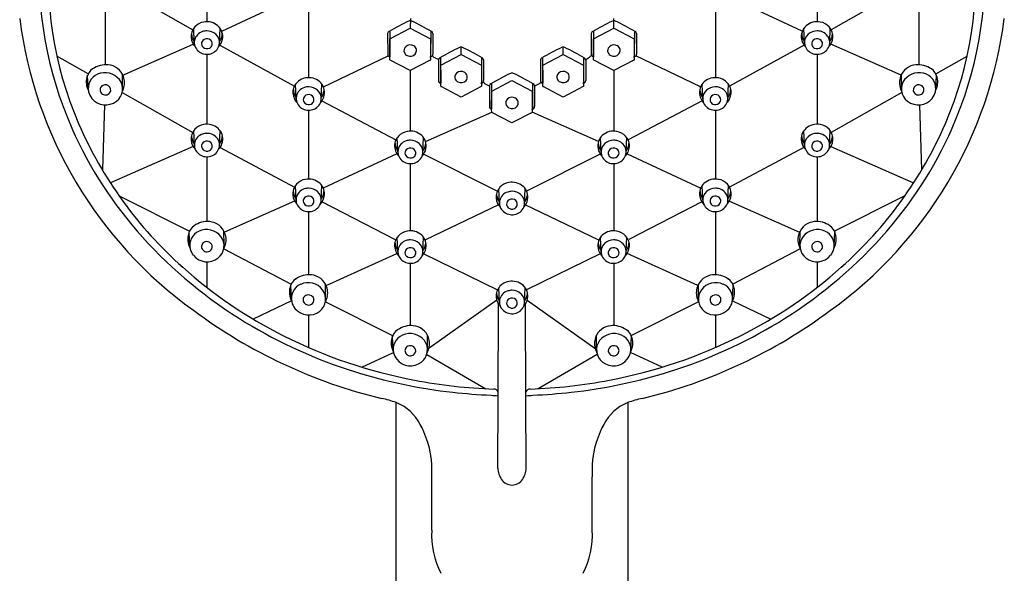
# Model space of a CAD drawing. Extents: x 2648.5 to 2666.5, y 120.5 to 170.3.
# Drawn here: x 2662.2 to 2666.5, y 165.4 to 167.8 of the extents above; entities that cross this region are included whole.
import ezdxf

# ---------------------------------------------------------------- set-up
doc = ezdxf.new("R2010")
doc.units = 0
doc.header["$LTSCALE"] = 0.64311
doc.layers.get('0').update_dxf_attribs({"color": 255, "linetype": 'CONTINUOUS'})

msp = doc.modelspace()

# ---------------------------------------------------------------- linework, layer by layer
for p, q in [((2662.9879, 168.1038), (2662.988, 167.7897)), ((2665.6556, 168.1038), (2665.6555, 167.7897)), ((2662.6137, 167.9327), (2662.926, 167.7536)), ((2666.0298, 167.9327), (2665.7175, 167.7536)), ((2662.5434, 167.8793), (2662.5437, 167.6017)), ((2663.0527, 167.7482), (2663.374, 167.8985)), ((2665.5908, 167.7482), (2665.2695, 167.8985)), ((2666.1001, 167.8793), (2666.0998, 167.6017)), ((2663.4326, 167.8558), (2663.4326, 167.545)), ((2665.2109, 167.8558), (2665.2109, 167.545)), ((2663.8774, 167.8035), (2663.8773, 167.762)), ((2664.7672, 167.7612), (2664.7672, 167.8041)), ((2662.933, 167.6983), (2662.9306, 167.7611)), ((2663.043, 167.6977), (2663.0455, 167.7613)), ((2663.7782, 167.7383), (2663.7783, 167.6473)), ((2663.7873, 167.749), (2663.7879, 167.6391)), ((2663.7883, 167.7152), (2663.8769, 167.7612)), ((2663.8769, 167.7612), (2663.9656, 167.7152)), ((2663.9666, 167.749), (2663.9659, 167.6391)), ((2663.9757, 167.7383), (2663.9757, 167.648)), ((2664.6685, 167.7383), (2664.6685, 167.6473)), ((2664.6776, 167.749), (2664.6782, 167.6391)), ((2664.6785, 167.7152), (2664.7672, 167.7612)), ((2664.7672, 167.7612), (2664.8559, 167.7152)), ((2664.8568, 167.749), (2664.8562, 167.6391)), ((2664.866, 167.7383), (2664.8659, 167.648)), ((2665.6005, 167.6977), (2665.598, 167.7613)), ((2665.7105, 167.6983), (2665.7129, 167.7611)), ((2662.621, 167.5556), (2662.9281, 167.6915)), ((2663.788, 167.6354), (2663.7883, 167.7152)), ((2663.9656, 167.7152), (2663.9656, 167.6231)), ((2664.6783, 167.6354), (2664.6785, 167.7152)), ((2664.8559, 167.7152), (2664.8559, 167.6231)), ((2666.0225, 167.5556), (2665.7154, 167.6915)), ((2662.9881, 167.6472), (2662.9881, 167.3416)), ((2663.0448, 167.6868), (2663.3703, 167.508)), ((2664.0103, 167.5996), (2664.099, 167.6456)), ((2664.099, 167.6456), (2664.099, 167.6781)), ((2664.099, 167.6456), (2664.1877, 167.5996)), ((2664.4564, 167.5996), (2664.5451, 167.6456)), ((2664.5451, 167.6456), (2664.5451, 167.6781)), ((2664.5451, 167.6456), (2664.6338, 167.5996)), ((2665.5987, 167.6868), (2665.2732, 167.508)), ((2665.6554, 167.6472), (2665.6554, 167.3416)), ((2662.4692, 167.5615), (2662.3322, 167.6391)), ((2663.4972, 167.5048), (2663.7803, 167.6406)), ((2663.7843, 167.6373), (2663.788, 167.6354)), ((2663.7883, 167.6232), (2663.788, 167.6354)), ((2663.8769, 167.576), (2663.7893, 167.6215)), ((2663.9647, 167.6216), (2663.8769, 167.576)), ((2663.9696, 167.6373), (2663.9658, 167.6352)), ((2663.9827, 167.6327), (2663.9944, 167.6278)), ((2664.0003, 167.6227), (2664.0003, 167.5317)), ((2664.0094, 167.6334), (2664.01, 167.5235)), ((2664.1886, 167.6334), (2664.188, 167.5235)), ((2664.1978, 167.6227), (2664.1977, 167.5324)), ((2664.4464, 167.6227), (2664.4464, 167.5317)), ((2664.4555, 167.6334), (2664.4561, 167.5235)), ((2664.6347, 167.6334), (2664.6341, 167.5235)), ((2664.6439, 167.6227), (2664.6438, 167.5324)), ((2664.6495, 167.6269), (2664.6599, 167.6342)), ((2664.6746, 167.6373), (2664.6783, 167.6354)), ((2664.6785, 167.6232), (2664.6783, 167.6354)), ((2664.7672, 167.576), (2664.6796, 167.6215)), ((2664.855, 167.6216), (2664.7672, 167.576)), ((2664.8599, 167.6373), (2664.8561, 167.6352)), ((2665.1463, 167.5048), (2664.8632, 167.6406)), ((2666.1743, 167.5615), (2666.3113, 167.6391)), ((2662.6191, 167.4978), (2662.6188, 167.56)), ((2663.8769, 167.576), (2663.8769, 167.3115)), ((2664.0101, 167.5198), (2664.0103, 167.5996)), ((2664.1877, 167.5996), (2664.1877, 167.5075)), ((2664.4562, 167.5198), (2664.4564, 167.5996)), ((2664.6338, 167.5996), (2664.6338, 167.5075)), ((2664.7666, 167.576), (2664.7666, 167.3115)), ((2666.0244, 167.4978), (2666.0247, 167.56)), ((2662.4694, 167.4945), (2662.4662, 167.5553)), ((2663.3781, 167.4537), (2663.3757, 167.5165)), ((2663.4881, 167.453), (2663.4905, 167.5166)), ((2664.0064, 167.5217), (2664.0101, 167.5198)), ((2664.0103, 167.5076), (2664.0101, 167.5198)), ((2664.1917, 167.5217), (2664.1879, 167.5196)), ((2664.2046, 167.5177), (2664.2158, 167.5116)), ((2664.2321, 167.5202), (2664.2328, 167.4103)), ((2664.2331, 167.4864), (2664.3217, 167.5324)), ((2664.3217, 167.5324), (2664.4104, 167.4864)), ((2664.4114, 167.5202), (2664.4107, 167.4103)), ((2664.4276, 167.5121), (2664.4391, 167.5176)), ((2664.4525, 167.5217), (2664.4562, 167.5198)), ((2664.4564, 167.5076), (2664.4562, 167.5198)), ((2664.6378, 167.5217), (2664.634, 167.5196)), ((2665.1554, 167.453), (2665.153, 167.5166)), ((2665.2654, 167.4537), (2665.2678, 167.5165)), ((2666.1741, 167.4945), (2666.1773, 167.5553)), ((2662.6172, 167.4799), (2662.9263, 167.3059)), ((2664.099, 167.4604), (2664.0114, 167.5059)), ((2664.1868, 167.506), (2664.099, 167.4604)), ((2664.223, 167.5095), (2664.2231, 167.4185)), ((2664.2328, 167.4066), (2664.2331, 167.4864)), ((2664.4104, 167.4864), (2664.4104, 167.3943)), ((2664.4205, 167.5095), (2664.4205, 167.4192)), ((2664.5451, 167.4604), (2664.4575, 167.5059)), ((2664.6329, 167.506), (2664.5451, 167.4604)), ((2666.0263, 167.4799), (2665.7172, 167.3059)), ((2663.4906, 167.4433), (2663.8143, 167.2731)), ((2665.1529, 167.4433), (2664.8292, 167.2731)), ((2662.5404, 167.4258), (2662.531, 167.1415)), ((2663.4326, 167.4026), (2663.4326, 167.1016)), ((2663.9435, 167.2665), (2664.2331, 167.3944)), ((2664.2291, 167.4085), (2664.2328, 167.4066)), ((2664.2331, 167.3944), (2664.2328, 167.4066)), ((2664.3217, 167.3472), (2664.2341, 167.3927)), ((2664.4095, 167.3928), (2664.3217, 167.3472)), ((2664.7, 167.2665), (2664.4104, 167.3944)), ((2664.4144, 167.4085), (2664.4106, 167.4064)), ((2665.2109, 167.4026), (2665.2109, 167.1016)), ((2666.1031, 167.4258), (2666.1125, 167.1415)), ((2662.9332, 167.2502), (2662.9308, 167.313)), ((2663.0431, 167.2495), (2663.0456, 167.3131)), ((2665.6004, 167.2495), (2665.5979, 167.3131)), ((2665.7103, 167.2502), (2665.7127, 167.313)), ((2663.8225, 167.2202), (2663.8201, 167.283)), ((2663.9325, 167.2195), (2663.935, 167.2831)), ((2664.711, 167.2195), (2664.7085, 167.2831)), ((2664.821, 167.2202), (2664.8234, 167.283)), ((2662.9276, 167.2446), (2662.5661, 167.0849)), ((2663.0459, 167.2401), (2663.3706, 167.0655)), ((2665.5976, 167.2401), (2665.2729, 167.0655)), ((2665.7159, 167.2446), (2666.0774, 167.0849)), ((2662.9881, 167.1991), (2662.9881, 166.9158)), ((2663.8182, 167.2124), (2663.4965, 167.062)), ((2663.9357, 167.2106), (2664.258, 167.0486)), ((2664.7078, 167.2106), (2664.3855, 167.0486)), ((2664.8253, 167.2124), (2665.147, 167.062)), ((2665.6554, 167.1991), (2665.6554, 166.9158)), ((2663.8772, 167.1691), (2663.8772, 166.8755)), ((2664.7663, 167.1691), (2664.7663, 166.8755)), ((2663.3777, 167.0103), (2663.3752, 167.0731)), ((2663.4876, 167.0096), (2663.4901, 167.0732)), ((2664.2667, 166.9966), (2664.2643, 167.0594)), ((2664.3767, 166.996), (2664.3792, 167.0595)), ((2665.1559, 167.0096), (2665.1534, 167.0732)), ((2665.2658, 167.0103), (2665.2683, 167.0731)), ((2662.6039, 167.0286), (2662.9118, 166.8734)), ((2663.3717, 167.0052), (2663.0649, 166.8694)), ((2663.4915, 167.0018), (2663.8111, 166.8375)), ((2665.152, 167.0018), (2664.8324, 166.8375)), ((2665.2718, 167.0052), (2665.5786, 166.8694)), ((2666.0396, 167.0286), (2665.7317, 166.8734)), ((2663.4326, 166.9592), (2663.4326, 166.683)), ((2664.2628, 166.9883), (2663.9431, 166.8351)), ((2664.3807, 166.9883), (2664.7004, 166.8351)), ((2665.2109, 166.9592), (2665.2109, 166.683)), ((2663.0629, 166.8119), (2663.0626, 166.8741)), ((2665.5806, 166.8119), (2665.5809, 166.8741)), ((2662.9132, 166.8086), (2662.91, 166.8694)), ((2663.8225, 166.7841), (2663.8201, 166.8469)), ((2663.9325, 166.7835), (2663.935, 166.847)), ((2664.711, 166.7835), (2664.7085, 166.847)), ((2664.821, 166.7841), (2664.8234, 166.8469)), ((2665.7303, 166.8086), (2665.7335, 166.8694)), ((2663.0616, 166.7967), (2663.3565, 166.6413)), ((2665.5819, 166.7967), (2665.287, 166.6413)), ((2663.5094, 166.6361), (2663.818, 166.7766)), ((2663.9358, 166.7747), (2664.2584, 166.6165)), ((2664.7077, 166.7747), (2664.3851, 166.6165)), ((2665.1341, 166.6361), (2664.8255, 166.7766)), ((2662.9881, 166.7398), (2662.9881, 166.6277)), ((2663.8772, 166.733), (2663.8772, 166.4606)), ((2664.7663, 166.733), (2664.7663, 166.4606)), ((2665.6554, 166.7398), (2665.6554, 166.6277)), ((2663.3575, 166.5758), (2663.3543, 166.6366)), ((2663.5072, 166.5791), (2663.5069, 166.6412)), ((2664.2667, 166.5637), (2664.2643, 166.6265)), ((2664.3767, 166.563), (2664.3792, 166.6266)), ((2665.1363, 166.5791), (2665.1366, 166.6412)), ((2665.286, 166.5758), (2665.2892, 166.6366)), ((2663.3583, 166.5685), (2663.1898, 166.4895)), ((2664.2553, 166.5716), (2663.959, 166.3625)), ((2664.3882, 166.5716), (2664.6845, 166.3625)), ((2665.2852, 166.5685), (2665.4537, 166.4895)), ((2663.506, 166.5643), (2663.7991, 166.4171)), ((2664.2606, 166.1416), (2664.263, 166.5549)), ((2664.3829, 166.1416), (2664.3805, 166.5549)), ((2665.1375, 166.5643), (2664.8444, 166.4171)), ((2663.4326, 166.507), (2663.4326, 166.3647)), ((2665.2109, 166.507), (2665.2109, 166.3647)), ((2663.8025, 166.3536), (2663.7993, 166.4144)), ((2663.9522, 166.3568), (2663.9519, 166.419)), ((2664.6913, 166.3568), (2664.6916, 166.419)), ((2664.841, 166.3536), (2664.8442, 166.4144)), ((2663.6657, 166.2788), (2663.804, 166.3423)), ((2663.9491, 166.3348), (2664.207, 166.1847)), ((2664.6944, 166.3348), (2664.4365, 166.1847)), ((2664.9778, 166.2788), (2664.8395, 166.3423)), ((2664.2602, 165.8368), (2664.2606, 166.1416)), ((2664.3833, 165.8368), (2664.3829, 166.1416)), ((2663.8151, 160.9378), (2663.8151, 166.1238)), ((2664.8284, 166.1238), (2664.8284, 160.9378)), ((2663.9707, 165.5655), (2663.9709, 165.7991)), ((2664.6728, 165.5655), (2664.6726, 165.7991))]:
    msp.add_line(p, q)
for centre, radius, start, end in [((2663.9163, 167.9875), 1.6219, 174.1142, 203.3506), ((2664.7272, 167.9875), 1.6219, 336.6494, 5.8858), ((2663.9151, 167.9982), 1.6602, 175.9423, 203.9621), ((2664.7284, 167.9982), 1.6602, 336.0379, 4.0577), ((2664.0176, 168.0394), 1.8629, 187.2739, 234.2411), ((2662.9848, 167.7226), 0.0666, 99.3375, 137.8976), ((2662.9883, 167.7167), 0.0729, 48.6293, 101.2833), ((2664.4418, 166.6017), 1.3208, 115.646, 119.8604), ((2663.8769, 167.7753), 0.0184, 67.8187, 111.6567), ((2663.2945, 166.5683), 1.3586, 60.1984, 64.2896), ((2665.3321, 166.6017), 1.3208, 115.646, 119.8604), ((2664.7672, 167.7753), 0.0184, 67.8187, 111.6567), ((2664.1848, 166.5683), 1.3586, 60.1984, 64.2896), ((2665.6552, 167.7167), 0.0729, 78.7167, 131.3707), ((2665.6587, 167.7226), 0.0666, 42.1024, 80.6625), ((2664.6259, 168.0394), 1.8629, 305.7589, 352.7261), ((2662.9826, 167.7248), 0.0638, 162.032, 205.8113), ((2662.9854, 167.7406), 0.0648, 180.4882, 200.1698), ((2662.9887, 167.7202), 0.071, 138.5874, 160.0194), ((2662.9848, 167.6969), 0.0521, 107.4712, 166.8831), ((2662.9881, 167.6901), 0.0596, 90.0194, 108.507), ((2662.9881, 167.6915), 0.0581, 48.3501, 90.0957), ((2662.9946, 167.6988), 0.0484, 355.2667, 48.3501), ((2662.9942, 167.7248), 0.063, 348.9407, 47.8595), ((2662.9906, 167.7406), 0.0648, 339.8302, 359.5118), ((2663.7903, 167.7366), 0.0122, 119.8604, 171.9136), ((2663.9636, 167.7366), 0.0122, 8.0436, 60.1984), ((2664.6806, 167.7366), 0.0122, 119.8604, 171.9136), ((2664.8539, 167.7366), 0.0122, 8.0436, 60.1984), ((2665.6493, 167.7248), 0.063, 132.1405, 191.0593), ((2665.6529, 167.7406), 0.0648, 180.4882, 200.1698), ((2665.6489, 167.6988), 0.0484, 131.6499, 184.7333), ((2665.6554, 167.6915), 0.0581, 89.9043, 131.6499), ((2665.6554, 167.6901), 0.0596, 71.493, 89.9806), ((2665.6587, 167.6969), 0.0521, 13.1169, 72.5288), ((2665.6548, 167.7202), 0.071, 19.9806, 41.4126), ((2665.6609, 167.7248), 0.0638, 334.1887, 17.968), ((2665.6581, 167.7406), 0.0648, 339.8302, 359.5118), ((2662.9839, 167.74), 0.0631, 200.1698, 216.0808), ((2662.9789, 167.722), 0.0592, 204.8728, 224.3066), ((2662.9818, 167.6987), 0.0488, 168.1355, 231.0332), ((2662.985, 167.6937), 0.0206, 136.9004, 198.4751), ((2662.988, 167.6909), 0.0247, 65.3609, 136.9004), ((2662.989, 167.6929), 0.0225, 349.9785, 65.3609), ((2662.9894, 167.6946), 0.0225, 296.1402, 345.5795), ((2662.9935, 167.7246), 0.0637, 315.945, 349.2682), ((2662.9957, 167.6987), 0.0473, 337.0397, 355.2667), ((2662.9922, 167.74), 0.0631, 323.9192, 339.8302), ((2663.877, 167.6582), 0.03, 58.252, 131.8731), ((2664.7673, 167.6582), 0.03, 58.252, 131.8731), ((2665.65, 167.7246), 0.0637, 190.7318, 224.055), ((2665.6513, 167.74), 0.0631, 200.1698, 216.0808), ((2665.6478, 167.6987), 0.0473, 184.7333, 202.9603), ((2665.6545, 167.6929), 0.0225, 114.6391, 190.0215), ((2665.6541, 167.6946), 0.0225, 194.4205, 243.8598), ((2665.6555, 167.6909), 0.0247, 43.0996, 114.6391), ((2665.6585, 167.6937), 0.0206, 341.5249, 43.0996), ((2665.6617, 167.6987), 0.0488, 308.9668, 11.8645), ((2665.6646, 167.722), 0.0592, 315.6934, 335.1272), ((2665.6596, 167.74), 0.0631, 323.9192, 339.8302), ((2662.9878, 167.7035), 0.0563, 229.3829, 281.3649), ((2662.9866, 167.6946), 0.0224, 199.3465, 228.4608), ((2662.9881, 167.6969), 0.0251, 229.4182, 296.4537), ((2662.9898, 167.7012), 0.0537, 279.7146, 337.0397), ((2663.7902, 167.6474), 0.0119, 179.8107, 218.1124), ((2663.8722, 167.6635), 0.0228, 131.8731, 206.4278), ((2663.88, 167.6703), 0.033, 210.9304, 239.9552), ((2663.8769, 167.6682), 0.0296, 243.2396, 318.9053), ((2663.8803, 167.6634), 0.0239, 322.1897, 58.252), ((2663.9622, 167.6477), 0.0134, 329.0799, 1.144), ((2664.6639, 166.4862), 1.3208, 115.646, 119.8604), ((2664.099, 167.6598), 0.0184, 67.8187, 111.6567), ((2663.5166, 166.4527), 1.3586, 60.1984, 64.2896), ((2665.11, 166.4862), 1.3208, 115.646, 119.8604), ((2664.5451, 167.6597), 0.0184, 67.8187, 111.6567), ((2663.9627, 166.4527), 1.3586, 60.1984, 64.2896), ((2664.6805, 167.6474), 0.0119, 179.8107, 218.1124), ((2664.7625, 167.6635), 0.0228, 131.8731, 206.4278), ((2664.7703, 167.6703), 0.033, 210.9304, 239.9552), ((2664.7671, 167.6682), 0.0296, 243.2396, 318.9053), ((2664.7705, 167.6634), 0.0239, 322.1897, 58.252), ((2664.8525, 167.6477), 0.0134, 329.0799, 1.144), ((2665.6537, 167.7012), 0.0537, 202.9603, 260.2854), ((2665.6554, 167.6969), 0.0251, 243.5463, 310.5818), ((2665.6557, 167.7035), 0.0563, 258.6351, 310.6171), ((2665.6569, 167.6946), 0.0224, 311.5392, 340.6535), ((2662.547, 167.5005), 0.1012, 84.5938, 125.2274), ((2663.7897, 167.6478), 0.0119, 221.4133, 242.8272), ((2663.8539, 167.6396), 0.0659, 180.3978, 182.4936), ((2663.7902, 167.6233), 0.00198, 181.1885, 242.5361), ((2663.9639, 167.6231), 0.00171, 297.2462, 0.0056), ((2663.9, 167.6396), 0.0659, 354.4218, 359.6022), ((2663.9643, 167.6477), 0.0117, 297.0387, 324.1161), ((2663.989, 167.6478), 0.0163, 203.2687, 247.2253), ((2663.9995, 167.64), 0.0132, 247.2253, 279.4352), ((2664.0124, 167.621), 0.0122, 119.8604, 171.9136), ((2664.1857, 167.621), 0.0122, 8.0436, 60.1984), ((2664.4585, 167.621), 0.0122, 119.8604, 171.9136), ((2664.6318, 167.621), 0.0122, 8.0436, 60.1984), ((2664.6438, 167.635), 0.00987, 266.779, 305.1069), ((2664.6421, 167.6595), 0.0309, 305.1069, 330.4369), ((2664.68, 167.6478), 0.0119, 221.4133, 242.8272), ((2664.7441, 167.6396), 0.0659, 180.3978, 182.4936), ((2664.6805, 167.6232), 0.00198, 181.1885, 242.5361), ((2664.8542, 167.6231), 0.00171, 297.2462, 0.0056), ((2664.7903, 167.6396), 0.0659, 354.4218, 359.6022), ((2664.8546, 167.6477), 0.0117, 297.0387, 324.1161), ((2666.0965, 167.5005), 0.1012, 54.7726, 95.4062), ((2662.5261, 167.5302), 0.065, 125.2274, 165.2487), ((2662.5374, 167.4976), 0.0681, 113.8523, 192.6021), ((2662.5426, 167.4858), 0.0809, 38.6948, 113.8523), ((2662.5491, 167.5226), 0.0791, 20.1417, 84.5938), ((2664.0943, 167.548), 0.0228, 131.8731, 206.4278), ((2664.0991, 167.5426), 0.03, 58.252, 131.8731), ((2664.1023, 167.5478), 0.0239, 322.1897, 58.252), ((2664.8866, 166.373), 1.3208, 115.646, 119.8604), ((2664.3217, 167.5466), 0.0184, 67.8187, 111.6567), ((2663.7393, 166.3395), 1.3586, 60.1984, 64.2896), ((2664.5404, 167.5479), 0.0228, 131.8731, 206.4278), ((2664.5452, 167.5426), 0.03, 58.252, 131.8731), ((2664.5484, 167.5478), 0.0239, 322.1897, 58.252), ((2666.0944, 167.5226), 0.0791, 95.4062, 159.8583), ((2666.1009, 167.4858), 0.0809, 66.1477, 141.3052), ((2666.1061, 167.4976), 0.0681, 347.3979, 66.1477), ((2666.1174, 167.5302), 0.065, 14.7513, 54.7726), ((2662.543, 167.5257), 0.0824, 165.2487, 207.9146), ((2662.551, 167.4959), 0.0681, 308.0509, 36.4774), ((2662.5503, 167.523), 0.0778, 339.2383, 20.1417), ((2663.4338, 167.4756), 0.071, 138.5874, 160.0194), ((2663.4299, 167.4779), 0.0666, 99.3375, 137.8976), ((2663.4333, 167.4721), 0.0729, 48.6293, 101.2833), ((2663.4393, 167.4801), 0.063, 348.9407, 47.8595), ((2664.0123, 167.5318), 0.0119, 179.8107, 218.1124), ((2664.0118, 167.5323), 0.0119, 221.4133, 242.8272), ((2664.0759, 167.524), 0.0659, 180.3978, 182.4936), ((2664.1021, 167.5547), 0.033, 210.9304, 239.9552), ((2664.0989, 167.5526), 0.0296, 243.2396, 318.9053), ((2664.1221, 167.524), 0.0659, 354.4218, 359.6022), ((2664.1864, 167.5321), 0.0117, 297.0387, 324.1161), ((2664.1843, 167.5321), 0.0134, 329.0799, 1.144), ((2664.2128, 167.5328), 0.0172, 200.2838, 241.4408), ((2664.2351, 167.5078), 0.0122, 119.8604, 171.9136), ((2664.4084, 167.5078), 0.0122, 8.0436, 60.1984), ((2664.431, 167.5345), 0.0188, 295.5149, 334.1433), ((2664.4584, 167.5318), 0.0119, 179.8107, 218.1124), ((2664.4579, 167.5322), 0.0119, 221.4133, 242.8272), ((2664.522, 167.524), 0.0659, 180.3978, 182.4936), ((2664.5482, 167.5547), 0.033, 210.9304, 239.9552), ((2664.545, 167.5526), 0.0296, 243.2396, 318.9053), ((2664.5682, 167.524), 0.0659, 354.4218, 359.6022), ((2664.6325, 167.5321), 0.0117, 297.0387, 324.1161), ((2664.6304, 167.5321), 0.0134, 329.0799, 1.144), ((2665.2042, 167.4801), 0.063, 132.1405, 191.0593), ((2665.2102, 167.4721), 0.0729, 78.7167, 131.3707), ((2665.2136, 167.4779), 0.0666, 42.1024, 80.6625), ((2665.2097, 167.4756), 0.071, 19.9806, 41.4126), ((2666.0932, 167.523), 0.0778, 159.8583, 200.7617), ((2666.0925, 167.4959), 0.0681, 143.5226, 231.9491), ((2666.1005, 167.5257), 0.0824, 332.0854, 14.7513), ((2662.5413, 167.4996), 0.0723, 193.4945, 218.7908), ((2662.5434, 167.4922), 0.0226, 167.2472, 261.3156), ((2662.5408, 167.4928), 0.02, 113.8917, 167.2472), ((2662.544, 167.4891), 0.0247, 35.4419, 117.1004), ((2662.5445, 167.4938), 0.0244, 259.282, 313.4137), ((2662.5467, 167.4914), 0.0211, 313.6219, 34.6961), ((2662.448, 167.5618), 0.1873, 335.1593, 339.2383), ((2663.4277, 167.4802), 0.0638, 162.032, 205.8113), ((2663.4305, 167.4959), 0.0648, 180.4882, 200.1698), ((2663.429, 167.4954), 0.0631, 200.1698, 216.0808), ((2663.4298, 167.4523), 0.0521, 107.4712, 166.8831), ((2663.4331, 167.4455), 0.0596, 90.0194, 108.507), ((2663.4332, 167.4469), 0.0581, 48.3501, 90.0957), ((2663.4397, 167.4542), 0.0484, 355.2667, 48.3501), ((2663.4372, 167.4954), 0.0631, 323.9192, 339.8302), ((2663.4357, 167.4959), 0.0648, 339.8302, 359.5118), ((2664.0123, 167.5077), 0.00198, 181.1885, 242.5361), ((2664.186, 167.5075), 0.00171, 297.2462, 0.0056), ((2664.2218, 167.5227), 0.0126, 241.4408, 276.1165), ((2664.4222, 167.5235), 0.0127, 261.1309, 295.5149), ((2664.4584, 167.5077), 0.00198, 181.1885, 242.5361), ((2664.6321, 167.5075), 0.00171, 297.2462, 0.0056), ((2665.2078, 167.4959), 0.0648, 180.4882, 200.1698), ((2665.2063, 167.4954), 0.0631, 200.1698, 216.0808), ((2665.2038, 167.4542), 0.0484, 131.6499, 184.7333), ((2665.2103, 167.4469), 0.0581, 89.9043, 131.6499), ((2665.2104, 167.4455), 0.0596, 71.493, 89.9806), ((2665.2137, 167.4523), 0.0521, 13.1169, 72.5288), ((2665.2145, 167.4954), 0.0631, 323.9192, 339.8302), ((2665.2158, 167.4802), 0.0638, 334.1887, 17.968), ((2665.213, 167.4959), 0.0648, 339.8302, 359.5118), ((2666.1955, 167.5618), 0.1873, 200.7617, 204.8407), ((2666.0968, 167.4914), 0.0211, 145.3039, 226.3781), ((2666.0995, 167.4891), 0.0247, 62.8996, 144.5581), ((2666.099, 167.4938), 0.0244, 226.5863, 280.718), ((2666.1001, 167.4922), 0.0226, 278.6844, 12.7528), ((2666.1027, 167.4928), 0.02, 12.7528, 66.1083), ((2666.1022, 167.4996), 0.0723, 321.2092, 346.5055), ((2662.545, 167.5032), 0.0775, 219.1123, 308.2315), ((2663.424, 167.4773), 0.0592, 204.8728, 224.3066), ((2663.4269, 167.4541), 0.0488, 168.1355, 231.0332), ((2663.4301, 167.4491), 0.0206, 136.9004, 198.4751), ((2663.4317, 167.45), 0.0224, 199.3465, 228.4608), ((2663.4331, 167.4463), 0.0247, 65.3609, 136.9004), ((2663.4331, 167.4523), 0.0251, 229.4182, 296.4537), ((2663.434, 167.4483), 0.0225, 349.9785, 65.3609), ((2663.4349, 167.4566), 0.0537, 279.7146, 337.0397), ((2663.4344, 167.45), 0.0225, 296.1402, 345.5795), ((2663.4386, 167.4799), 0.0637, 315.945, 349.2682), ((2663.4407, 167.4541), 0.0473, 337.0397, 355.2667), ((2664.317, 167.4348), 0.0228, 131.8731, 206.4278), ((2664.3218, 167.4294), 0.03, 58.252, 131.8731), ((2664.3251, 167.4346), 0.0239, 322.1897, 58.252), ((2665.2049, 167.4799), 0.0637, 190.7318, 224.055), ((2665.2028, 167.4541), 0.0473, 184.7333, 202.9603), ((2665.2086, 167.4566), 0.0537, 202.9603, 260.2854), ((2665.2095, 167.4483), 0.0225, 114.6391, 190.0215), ((2665.2091, 167.45), 0.0225, 194.4205, 243.8598), ((2665.2104, 167.4523), 0.0251, 243.5463, 310.5818), ((2665.2104, 167.4463), 0.0247, 43.0996, 114.6391), ((2665.2118, 167.45), 0.0224, 311.5392, 340.6535), ((2665.2134, 167.4491), 0.0206, 341.5249, 43.0996), ((2665.2166, 167.4541), 0.0488, 308.9668, 11.8645), ((2665.2195, 167.4773), 0.0592, 315.6934, 335.1272), ((2666.0985, 167.5032), 0.0775, 231.7685, 320.8877), ((2663.4329, 167.4589), 0.0563, 229.3829, 281.3649), ((2664.235, 167.4186), 0.0119, 179.8107, 218.1124), ((2664.2345, 167.4191), 0.0119, 221.4133, 242.8272), ((2664.2987, 167.4108), 0.0659, 180.3978, 182.4936), ((2664.235, 167.3945), 0.00198, 181.1885, 242.5361), ((2664.3248, 167.4415), 0.033, 210.9304, 239.9552), ((2664.3217, 167.4394), 0.0296, 243.2396, 318.9053), ((2664.4087, 167.3943), 0.00171, 297.2462, 0.0056), ((2664.3448, 167.4108), 0.0659, 354.4218, 359.6022), ((2664.4091, 167.4189), 0.0117, 297.0387, 324.1161), ((2664.407, 167.419), 0.0134, 329.0799, 1.144), ((2665.2106, 167.4589), 0.0563, 258.6351, 310.6171), ((2664.0782, 168.0607), 1.7996, 203.4493, 228.3576), ((2664.5653, 168.0607), 1.7996, 311.6424, 336.5507), ((2664.0361, 168.0471), 1.7907, 203.8221, 222.083), ((2662.9888, 167.2721), 0.071, 138.5874, 160.0194), ((2662.985, 167.2744), 0.0666, 99.3375, 137.8976), ((2662.9882, 167.242), 0.0596, 90.0194, 108.507), ((2662.9884, 167.2686), 0.0729, 48.6293, 101.2833), ((2662.9883, 167.2434), 0.0581, 48.3501, 90.0957), ((2662.9944, 167.2766), 0.063, 348.9407, 47.8595), ((2663.8743, 167.2444), 0.0666, 99.3375, 137.8976), ((2663.8778, 167.2386), 0.0729, 48.6293, 101.2833), ((2664.7657, 167.2386), 0.0729, 78.7167, 131.3707), ((2664.7692, 167.2444), 0.0666, 42.1024, 80.6625), ((2665.6491, 167.2766), 0.063, 132.1405, 191.0593), ((2665.6551, 167.2686), 0.0729, 78.7167, 131.3707), ((2665.6552, 167.2434), 0.0581, 89.9043, 131.6499), ((2665.6553, 167.242), 0.0596, 71.493, 89.9806), ((2665.6585, 167.2744), 0.0666, 42.1024, 80.6625), ((2665.6547, 167.2721), 0.071, 19.9806, 41.4126), ((2664.6074, 168.0471), 1.7907, 317.917, 336.1779), ((2662.9827, 167.2767), 0.0638, 162.032, 205.8113), ((2662.9856, 167.2924), 0.0648, 180.4882, 200.1698), ((2662.984, 167.2919), 0.0631, 200.1698, 216.0808), ((2662.982, 167.2506), 0.0488, 168.1355, 231.0332), ((2662.9849, 167.2488), 0.0521, 107.4712, 166.8831), ((2662.9852, 167.2456), 0.0206, 136.9004, 198.4751), ((2662.9882, 167.2428), 0.0247, 65.3609, 136.9004), ((2662.9891, 167.2448), 0.0225, 349.9785, 65.3609), ((2662.9948, 167.2507), 0.0484, 355.2667, 48.3501), ((2662.9936, 167.2764), 0.0637, 315.945, 349.2682), ((2662.9923, 167.2919), 0.0631, 323.9192, 339.8302), ((2662.9908, 167.2924), 0.0648, 339.8302, 359.5118), ((2663.8721, 167.2466), 0.0638, 162.032, 205.8113), ((2663.8749, 167.2624), 0.0648, 180.4882, 200.1698), ((2663.8782, 167.242), 0.071, 138.5874, 160.0194), ((2663.8743, 167.2188), 0.0521, 107.4712, 166.8831), ((2663.8776, 167.2119), 0.0596, 90.0194, 108.507), ((2663.8776, 167.2134), 0.0581, 48.3501, 90.0957), ((2663.8838, 167.2466), 0.063, 348.9407, 47.8595), ((2663.8802, 167.2624), 0.0648, 339.8302, 359.5118), ((2664.7597, 167.2466), 0.063, 132.1405, 191.0593), ((2664.7633, 167.2624), 0.0648, 180.4882, 200.1698), ((2664.7658, 167.2134), 0.0581, 89.9043, 131.6499), ((2664.7659, 167.2119), 0.0596, 71.493, 89.9806), ((2664.7692, 167.2188), 0.0521, 13.1169, 72.5288), ((2664.7653, 167.242), 0.071, 19.9806, 41.4126), ((2664.7714, 167.2466), 0.0638, 334.1887, 17.968), ((2664.7686, 167.2624), 0.0648, 339.8302, 359.5118), ((2665.6499, 167.2764), 0.0637, 190.7318, 224.055), ((2665.6527, 167.2924), 0.0648, 180.4882, 200.1698), ((2665.6512, 167.2919), 0.0631, 200.1698, 216.0808), ((2665.6487, 167.2507), 0.0484, 131.6499, 184.7333), ((2665.6544, 167.2448), 0.0225, 114.6391, 190.0215), ((2665.6553, 167.2428), 0.0247, 43.0996, 114.6391), ((2665.6583, 167.2456), 0.0206, 341.5249, 43.0996), ((2665.6586, 167.2488), 0.0521, 13.1169, 72.5288), ((2665.6615, 167.2506), 0.0488, 308.9668, 11.8645), ((2665.6595, 167.2919), 0.0631, 323.9192, 339.8302), ((2665.6608, 167.2767), 0.0638, 334.1887, 17.968), ((2665.6579, 167.2924), 0.0648, 339.8302, 359.5118), ((2662.9791, 167.2738), 0.0592, 204.8728, 224.3066), ((2662.9868, 167.2465), 0.0224, 199.3465, 228.4608), ((2662.9882, 167.2488), 0.0251, 229.4182, 296.4537), ((2662.99, 167.2531), 0.0537, 279.7146, 337.0397), ((2662.9895, 167.2465), 0.0225, 296.1402, 345.5795), ((2662.9958, 167.2506), 0.0473, 337.0397, 355.2667), ((2663.8734, 167.2618), 0.0631, 200.1698, 216.0808), ((2663.8684, 167.2438), 0.0592, 204.8728, 224.3066), ((2663.8713, 167.2206), 0.0488, 168.1355, 231.0332), ((2663.8745, 167.2156), 0.0206, 136.9004, 198.4751), ((2663.8775, 167.2127), 0.0247, 65.3609, 136.9004), ((2663.8785, 167.2148), 0.0225, 349.9785, 65.3609), ((2663.8841, 167.2207), 0.0484, 355.2667, 48.3501), ((2663.883, 167.2464), 0.0637, 315.945, 349.2682), ((2663.8852, 167.2206), 0.0473, 337.0397, 355.2667), ((2663.8817, 167.2618), 0.0631, 323.9192, 339.8302), ((2664.7605, 167.2464), 0.0637, 190.7318, 224.055), ((2664.7618, 167.2618), 0.0631, 200.1698, 216.0808), ((2664.7594, 167.2207), 0.0484, 131.6499, 184.7333), ((2664.7583, 167.2206), 0.0473, 184.7333, 202.9603), ((2664.765, 167.2148), 0.0225, 114.6391, 190.0215), ((2664.766, 167.2127), 0.0247, 43.0996, 114.6391), ((2664.769, 167.2156), 0.0206, 341.5249, 43.0996), ((2664.7722, 167.2206), 0.0488, 308.9668, 11.8645), ((2664.7751, 167.2438), 0.0592, 315.6934, 335.1272), ((2664.7701, 167.2618), 0.0631, 323.9192, 339.8302), ((2665.6477, 167.2506), 0.0473, 184.7333, 202.9603), ((2665.6535, 167.2531), 0.0537, 202.9603, 260.2854), ((2665.654, 167.2465), 0.0225, 194.4205, 243.8598), ((2665.6553, 167.2488), 0.0251, 243.5463, 310.5818), ((2665.6567, 167.2465), 0.0224, 311.5392, 340.6535), ((2665.6644, 167.2738), 0.0592, 315.6934, 335.1272), ((2662.9879, 167.2554), 0.0563, 229.3829, 281.3649), ((2663.8773, 167.2254), 0.0563, 229.3829, 281.3649), ((2663.8761, 167.2165), 0.0224, 199.3465, 228.4608), ((2663.8776, 167.2187), 0.0251, 229.4182, 296.4537), ((2663.8794, 167.223), 0.0537, 279.7146, 337.0397), ((2663.8789, 167.2164), 0.0225, 296.1402, 345.5795), ((2664.7641, 167.223), 0.0537, 202.9603, 260.2854), ((2664.7646, 167.2164), 0.0225, 194.4205, 243.8598), ((2664.7659, 167.2187), 0.0251, 243.5463, 310.5818), ((2664.7662, 167.2254), 0.0563, 258.6351, 310.6171), ((2664.7674, 167.2165), 0.0224, 311.5392, 340.6535), ((2665.6556, 167.2554), 0.0563, 258.6351, 310.6171), ((2663.4294, 167.0345), 0.0666, 99.3375, 137.8976), ((2663.4329, 167.0287), 0.0729, 48.6293, 101.2833), ((2664.3185, 167.0209), 0.0666, 99.3375, 137.8976), ((2664.322, 167.015), 0.0729, 48.6293, 101.2833), ((2665.2106, 167.0287), 0.0729, 78.7167, 131.3707), ((2665.2141, 167.0345), 0.0666, 42.1024, 80.6625), ((2663.4272, 167.0368), 0.0638, 162.032, 205.8113), ((2663.43, 167.0525), 0.0648, 180.4882, 200.1698), ((2663.4333, 167.0322), 0.071, 138.5874, 160.0194), ((2663.4294, 167.0089), 0.0521, 107.4712, 166.8831), ((2663.4327, 167.0021), 0.0596, 90.0194, 108.507), ((2663.4328, 167.0035), 0.0581, 48.3501, 90.0957), ((2663.4392, 167.0108), 0.0484, 355.2667, 48.3501), ((2663.4389, 167.0367), 0.063, 348.9407, 47.8595), ((2663.4353, 167.0525), 0.0648, 339.8302, 359.5118), ((2664.3163, 167.0231), 0.0638, 162.032, 205.8113), ((2664.3224, 167.0185), 0.071, 138.5874, 160.0194), ((2664.3185, 166.9952), 0.0521, 107.4712, 166.8831), ((2664.3218, 166.9884), 0.0596, 90.0194, 108.507), ((2664.3218, 166.9898), 0.0581, 48.3501, 90.0957), ((2664.3279, 167.0231), 0.063, 348.9407, 47.8595), ((2665.2046, 167.0367), 0.063, 132.1405, 191.0593), ((2665.2082, 167.0525), 0.0648, 180.4882, 200.1698), ((2665.2043, 167.0108), 0.0484, 131.6499, 184.7333), ((2665.2107, 167.0035), 0.0581, 89.9043, 131.6499), ((2665.2108, 167.0021), 0.0596, 71.493, 89.9806), ((2665.2141, 167.0089), 0.0521, 13.1169, 72.5288), ((2665.2102, 167.0322), 0.071, 19.9806, 41.4126), ((2665.2163, 167.0368), 0.0638, 334.1887, 17.968), ((2665.2135, 167.0525), 0.0648, 339.8302, 359.5118), ((2663.4285, 167.052), 0.0631, 200.1698, 216.0808), ((2663.4235, 167.0339), 0.0592, 204.8728, 224.3066), ((2663.4264, 167.0107), 0.0488, 168.1355, 231.0332), ((2663.4296, 167.0057), 0.0206, 136.9004, 198.4751), ((2663.4312, 167.0066), 0.0224, 199.3465, 228.4608), ((2663.4327, 167.0029), 0.0247, 65.3609, 136.9004), ((2663.4336, 167.0049), 0.0225, 349.9785, 65.3609), ((2663.434, 167.0066), 0.0225, 296.1402, 345.5795), ((2663.4381, 167.0365), 0.0637, 315.945, 349.2682), ((2663.4403, 167.0107), 0.0473, 337.0397, 355.2667), ((2663.4368, 167.052), 0.0631, 323.9192, 339.8302), ((2664.3191, 167.0389), 0.0648, 180.4882, 200.1698), ((2664.3176, 167.0383), 0.0631, 200.1698, 216.0808), ((2664.3155, 166.997), 0.0488, 168.1355, 231.0332), ((2664.3187, 166.992), 0.0206, 136.9004, 198.4751), ((2664.3217, 166.9892), 0.0247, 65.3609, 136.9004), ((2664.3227, 166.9912), 0.0225, 349.9785, 65.3609), ((2664.3283, 166.9971), 0.0484, 355.2667, 48.3501), ((2664.3272, 167.0228), 0.0637, 315.945, 349.2682), ((2664.3259, 167.0383), 0.0631, 323.9192, 339.8302), ((2664.3244, 167.0389), 0.0648, 339.8302, 359.5118), ((2665.2054, 167.0365), 0.0637, 190.7318, 224.055), ((2665.2067, 167.052), 0.0631, 200.1698, 216.0808), ((2665.2032, 167.0107), 0.0473, 184.7333, 202.9603), ((2665.2099, 167.0049), 0.0225, 114.6391, 190.0215), ((2665.2095, 167.0066), 0.0225, 194.4205, 243.8598), ((2665.2108, 167.0029), 0.0247, 43.0996, 114.6391), ((2665.2123, 167.0066), 0.0224, 311.5392, 340.6535), ((2665.2139, 167.0057), 0.0206, 341.5249, 43.0996), ((2665.2171, 167.0107), 0.0488, 308.9668, 11.8645), ((2665.22, 167.0339), 0.0592, 315.6934, 335.1272), ((2665.215, 167.052), 0.0631, 323.9192, 339.8302), ((2663.4324, 167.0155), 0.0563, 229.3829, 281.3649), ((2663.4327, 167.0089), 0.0251, 229.4182, 296.4537), ((2663.4345, 167.0132), 0.0537, 279.7146, 337.0397), ((2664.3126, 167.0202), 0.0592, 204.8728, 224.3066), ((2664.3215, 167.0018), 0.0563, 229.3829, 281.3649), ((2664.3203, 166.9929), 0.0224, 199.3465, 228.4608), ((2664.3218, 166.9952), 0.0251, 229.4182, 296.4537), ((2664.3236, 166.9995), 0.0537, 279.7146, 337.0397), ((2664.3231, 166.9929), 0.0225, 296.1402, 345.5795), ((2664.3294, 166.997), 0.0473, 337.0397, 355.2667), ((2665.209, 167.0132), 0.0537, 202.9603, 260.2854), ((2665.2108, 167.0089), 0.0251, 243.5463, 310.5818), ((2665.2111, 167.0155), 0.0563, 258.6351, 310.6171), ((2662.9908, 166.8146), 0.1012, 84.5938, 125.2274), ((2662.9929, 166.8367), 0.0791, 20.1417, 84.5938), ((2665.6506, 166.8367), 0.0791, 95.4062, 159.8583), ((2665.6527, 166.8146), 0.1012, 54.7726, 95.4062), ((2662.9699, 166.8443), 0.065, 125.2274, 165.2487), ((2662.9812, 166.8117), 0.0681, 113.8523, 192.6021), ((2662.9864, 166.7999), 0.0809, 38.6948, 113.8523), ((2663.8743, 166.8084), 0.0666, 99.3375, 137.8976), ((2663.8778, 166.8025), 0.0729, 48.6293, 101.2833), ((2664.7657, 166.8025), 0.0729, 78.7167, 131.3707), ((2664.7692, 166.8084), 0.0666, 42.1024, 80.6625), ((2665.6571, 166.7999), 0.0809, 66.1477, 141.3052), ((2665.6623, 166.8117), 0.0681, 347.3979, 66.1477), ((2665.6736, 166.8443), 0.065, 14.7513, 54.7726), ((2664.1992, 168.1923), 2.0089, 222.0373, 238.7546), ((2662.9868, 166.8398), 0.0824, 165.2487, 207.9146), ((2662.9878, 166.8032), 0.0247, 35.4419, 117.1004), ((2662.9949, 166.81), 0.0681, 308.0509, 36.4774), ((2662.9941, 166.8371), 0.0778, 339.2383, 20.1417), ((2663.8721, 166.8106), 0.0638, 162.032, 205.8113), ((2663.8782, 166.806), 0.071, 138.5874, 160.0194), ((2663.8743, 166.7827), 0.0521, 107.4712, 166.8831), ((2663.8776, 166.7759), 0.0596, 90.0194, 108.507), ((2663.8776, 166.7773), 0.0581, 48.3501, 90.0957), ((2663.8837, 166.8106), 0.063, 348.9407, 47.8595), ((2664.7598, 166.8106), 0.063, 132.1405, 191.0593), ((2664.7659, 166.7773), 0.0581, 89.9043, 131.6499), ((2664.7659, 166.7759), 0.0596, 71.493, 89.9806), ((2664.7692, 166.7827), 0.0521, 13.1169, 72.5288), ((2664.7653, 166.806), 0.071, 19.9806, 41.4126), ((2664.7714, 166.8106), 0.0638, 334.1887, 17.968), ((2664.4443, 168.1923), 2.0089, 301.2454, 317.9627), ((2665.6494, 166.8371), 0.0778, 159.8583, 200.7617), ((2665.6486, 166.81), 0.0681, 143.5226, 231.9491), ((2665.6557, 166.8032), 0.0247, 62.8996, 144.5581), ((2665.6567, 166.8398), 0.0824, 332.0854, 14.7513), ((2662.9851, 166.8137), 0.0723, 193.4945, 218.7908), ((2662.9872, 166.8063), 0.0226, 167.2472, 261.3156), ((2662.9847, 166.8069), 0.02, 113.8917, 167.2472), ((2662.9883, 166.8079), 0.0244, 259.282, 313.4137), ((2662.9905, 166.8055), 0.0211, 313.6219, 34.6961), ((2662.8918, 166.8759), 0.1873, 335.1593, 339.2383), ((2663.8749, 166.8264), 0.0648, 180.4882, 200.1698), ((2663.8734, 166.8258), 0.0631, 200.1698, 216.0808), ((2663.8713, 166.7845), 0.0488, 168.1355, 231.0332), ((2663.8745, 166.7795), 0.0206, 136.9004, 198.4751), ((2663.8775, 166.7767), 0.0247, 65.3609, 136.9004), ((2663.8785, 166.7787), 0.0225, 349.9785, 65.3609), ((2663.8841, 166.7846), 0.0484, 355.2667, 48.3501), ((2663.883, 166.8103), 0.0637, 315.945, 349.2682), ((2663.8817, 166.8258), 0.0631, 323.9192, 339.8302), ((2663.8802, 166.8264), 0.0648, 339.8302, 359.5118), ((2664.7605, 166.8103), 0.0637, 190.7318, 224.055), ((2664.7633, 166.8264), 0.0648, 180.4882, 200.1698), ((2664.7618, 166.8258), 0.0631, 200.1698, 216.0808), ((2664.7594, 166.7846), 0.0484, 131.6499, 184.7333), ((2664.765, 166.7787), 0.0225, 114.6391, 190.0215), ((2664.766, 166.7767), 0.0247, 43.0996, 114.6391), ((2664.769, 166.7795), 0.0206, 341.5249, 43.0996), ((2664.7722, 166.7845), 0.0488, 308.9668, 11.8645), ((2664.7701, 166.8258), 0.0631, 323.9192, 339.8302), ((2664.7686, 166.8264), 0.0648, 339.8302, 359.5118), ((2665.7517, 166.8759), 0.1873, 200.7617, 204.8407), ((2665.653, 166.8055), 0.0211, 145.3039, 226.3781), ((2665.6552, 166.8079), 0.0244, 226.5863, 280.718), ((2665.6563, 166.8063), 0.0226, 278.6844, 12.7528), ((2665.6588, 166.8069), 0.02, 12.7528, 66.1083), ((2665.6584, 166.8137), 0.0723, 321.2092, 346.5055), ((2662.9889, 166.8173), 0.0775, 219.1123, 308.2315), ((2663.8684, 166.8077), 0.0592, 204.8728, 224.3066), ((2663.8773, 166.7893), 0.0563, 229.3829, 281.3649), ((2663.8761, 166.7804), 0.0224, 199.3465, 228.4608), ((2663.8776, 166.7827), 0.0251, 229.4182, 296.4537), ((2663.8794, 166.787), 0.0537, 279.7146, 337.0397), ((2663.8789, 166.7804), 0.0225, 296.1402, 345.5795), ((2663.8852, 166.7845), 0.0473, 337.0397, 355.2667), ((2664.7583, 166.7845), 0.0473, 184.7333, 202.9603), ((2664.7641, 166.787), 0.0537, 202.9603, 260.2854), ((2664.7646, 166.7804), 0.0225, 194.4205, 243.8598), ((2664.7659, 166.7827), 0.0251, 243.5463, 310.5818), ((2664.7662, 166.7893), 0.0563, 258.6351, 310.6171), ((2664.7674, 166.7804), 0.0224, 311.5392, 340.6535), ((2664.7751, 166.8077), 0.0592, 315.6934, 335.1272), ((2665.6546, 166.8173), 0.0775, 231.7685, 320.8877), ((2664.2379, 168.2346), 2.0356, 228.25, 243.2822), ((2664.4056, 168.2346), 2.0356, 296.7178, 311.75), ((2663.4142, 166.6115), 0.065, 125.2274, 165.2487), ((2663.4351, 166.5818), 0.1012, 84.5938, 125.2274), ((2663.4372, 166.6039), 0.0791, 20.1417, 84.5938), ((2664.322, 166.5821), 0.0729, 48.6293, 101.2833), ((2665.2063, 166.6039), 0.0791, 95.4062, 159.8583), ((2665.2084, 166.5818), 0.1012, 54.7726, 95.4062), ((2665.2293, 166.6115), 0.065, 14.7513, 54.7726), ((2663.4311, 166.607), 0.0824, 165.2487, 207.9146), ((2663.4255, 166.5789), 0.0681, 113.8523, 192.6021), ((2663.4307, 166.5671), 0.0809, 38.6948, 113.8523), ((2663.4392, 166.5772), 0.0681, 308.0509, 36.4774), ((2663.4384, 166.6043), 0.0778, 339.2383, 20.1417), ((2664.3224, 166.5856), 0.071, 138.5874, 160.0194), ((2664.3185, 166.5623), 0.0521, 107.4712, 166.8831), ((2664.3185, 166.5879), 0.0666, 99.3375, 137.8976), ((2664.3218, 166.5555), 0.0596, 90.0194, 108.507), ((2664.3218, 166.5569), 0.0581, 48.3501, 90.0957), ((2664.3279, 166.5901), 0.063, 348.9407, 47.8595), ((2665.2051, 166.6043), 0.0778, 159.8583, 200.7617), ((2665.2043, 166.5772), 0.0681, 143.5226, 231.9491), ((2665.2128, 166.5671), 0.0809, 66.1477, 141.3052), ((2665.218, 166.5789), 0.0681, 347.3979, 66.1477), ((2665.2124, 166.607), 0.0824, 332.0854, 14.7513), ((2663.4315, 166.5735), 0.0226, 167.2472, 261.3156), ((2663.429, 166.5741), 0.02, 113.8917, 167.2472), ((2663.4321, 166.5704), 0.0247, 35.4419, 117.1004), ((2663.4348, 166.5727), 0.0211, 313.6219, 34.6961), ((2663.3361, 166.6431), 0.1873, 335.1593, 339.2383), ((2664.3163, 166.5902), 0.0638, 162.032, 205.8113), ((2664.3191, 166.6059), 0.0648, 180.4882, 200.1698), ((2664.3176, 166.6053), 0.0631, 200.1698, 216.0808), ((2664.3155, 166.5641), 0.0488, 168.1355, 231.0332), ((2664.3187, 166.5591), 0.0206, 136.9004, 198.4751), ((2664.3217, 166.5562), 0.0247, 65.3609, 136.9004), ((2664.3227, 166.5583), 0.0225, 349.9785, 65.3609), ((2664.3283, 166.5642), 0.0484, 355.2667, 48.3501), ((2664.3272, 166.5899), 0.0637, 315.945, 349.2682), ((2664.3259, 166.6053), 0.0631, 323.9192, 339.8302), ((2664.3244, 166.6059), 0.0648, 339.8302, 359.5118), ((2665.3074, 166.6431), 0.1873, 200.7617, 204.8407), ((2665.2087, 166.5727), 0.0211, 145.3039, 226.3781), ((2665.2114, 166.5704), 0.0247, 62.8996, 144.5581), ((2665.212, 166.5735), 0.0226, 278.6844, 12.7528), ((2665.2145, 166.5741), 0.02, 12.7528, 66.1083), ((2664.2828, 168.3461), 2.267, 233.331, 256.4797), ((2663.4294, 166.5809), 0.0723, 193.4945, 218.7908), ((2663.4332, 166.5845), 0.0775, 219.1123, 308.2315), ((2663.4327, 166.5751), 0.0244, 259.282, 313.4137), ((2664.3126, 166.5873), 0.0592, 204.8728, 224.3066), ((2664.3215, 166.5689), 0.0563, 229.3829, 281.3649), ((2664.3203, 166.56), 0.0224, 199.3465, 228.4608), ((2664.3218, 166.5622), 0.0251, 229.4182, 296.4537), ((2664.3236, 166.5666), 0.0537, 279.7146, 337.0397), ((2664.3231, 166.5599), 0.0225, 296.1402, 345.5795), ((2664.3294, 166.5641), 0.0473, 337.0397, 355.2667), ((2664.3607, 168.3461), 2.267, 283.5203, 306.669), ((2665.2103, 166.5845), 0.0775, 231.7685, 320.8877), ((2665.2108, 166.5751), 0.0244, 226.5863, 280.718), ((2665.2141, 166.5809), 0.0723, 321.2092, 346.5055), ((2664.2868, 168.3402), 2.1809, 238.8039, 252.5532), ((2663.8592, 166.3892), 0.065, 125.2274, 165.2487), ((2663.8801, 166.3596), 0.1012, 84.5938, 125.2274), ((2663.8822, 166.3816), 0.0791, 20.1417, 84.5938), ((2664.7613, 166.3816), 0.0791, 95.4062, 159.8583), ((2664.7634, 166.3596), 0.1012, 54.7726, 95.4062), ((2664.7843, 166.3892), 0.065, 14.7513, 54.7726), ((2664.3567, 168.3402), 2.1809, 287.4468, 301.1961), ((2664.3006, 168.3603), 2.1762, 243.2952, 259.2792), ((2663.8761, 166.3848), 0.0824, 165.2487, 207.9146), ((2663.8705, 166.3566), 0.0681, 113.8523, 192.6021), ((2663.8757, 166.3449), 0.0809, 38.6948, 113.8523), ((2663.8834, 166.3821), 0.0778, 339.2383, 20.1417), ((2664.7601, 166.3821), 0.0778, 159.8583, 200.7617), ((2664.7678, 166.3449), 0.0809, 66.1477, 141.3052), ((2664.3429, 168.3603), 2.1762, 280.7208, 296.7048), ((2664.773, 166.3566), 0.0681, 347.3979, 66.1477), ((2664.7674, 166.3848), 0.0824, 332.0854, 14.7513), ((2663.8765, 166.3513), 0.0226, 167.2472, 261.3156), ((2663.8739, 166.3519), 0.02, 113.8917, 167.2472), ((2663.8771, 166.3482), 0.0247, 35.4419, 117.1004), ((2663.8798, 166.3505), 0.0211, 313.6219, 34.6961), ((2663.8841, 166.355), 0.0681, 308.0509, 36.4774), ((2663.7811, 166.4209), 0.1873, 335.1593, 339.2383), ((2664.8624, 166.4209), 0.1873, 200.7617, 204.8407), ((2664.7594, 166.355), 0.0681, 143.5226, 231.9491), ((2664.7637, 166.3505), 0.0211, 145.3039, 226.3781), ((2664.7664, 166.3482), 0.0247, 62.8996, 144.5581), ((2664.767, 166.3513), 0.0226, 278.6844, 12.7528), ((2664.7696, 166.3519), 0.02, 12.7528, 66.1083), ((2663.8744, 166.3587), 0.0723, 193.4945, 218.7908), ((2663.8781, 166.3622), 0.0775, 219.1123, 308.2315), ((2663.8776, 166.3529), 0.0244, 259.282, 313.4137), ((2664.7654, 166.3622), 0.0775, 231.7685, 320.8877), ((2664.7659, 166.3529), 0.0244, 226.5863, 280.718), ((2664.7691, 166.3587), 0.0723, 321.2092, 346.5055), ((2664.3208, 168.4588), 2.3042, 252.6311, 263.5642), ((2664.3227, 168.4588), 2.3042, 276.4358, 287.3689), ((2664.3223, 168.4568), 2.2751, 259.1936, 267.9964), ((2664.2419, 166.1628), 0.0204, 21.4856, 87.4186), ((2664.4016, 166.1628), 0.0204, 92.5814, 158.5144), ((2664.3212, 168.4568), 2.2751, 272.0036, 280.8064), ((2663.6574, 165.6961), 0.4559, 69.7549, 77.9173), ((2664.3363, 168.6362), 2.4822, 263.6662, 267.5528), ((2664.2985, 166.8373), 0.6844, 264.2868, 266.8371), ((2664.345, 166.8373), 0.6844, 273.1629, 275.7132), ((2664.3072, 168.6362), 2.4822, 272.4472, 276.3338), ((2664.9861, 165.6961), 0.4559, 102.0827, 110.2451), ((2663.7348, 165.9184), 0.2206, 58.6164, 68.642), ((2663.7167, 165.9142), 0.234, 20.5863, 55.3689), ((2664.9268, 165.9142), 0.234, 124.6311, 159.4137), ((2664.9087, 165.9184), 0.2206, 111.358, 121.3836), ((2663.5688, 165.8292), 0.4032, 355.7213, 24.5018), ((2665.0747, 165.8292), 0.4032, 155.4982, 184.2787), ((2664.3456, 165.837), 0.0854, 180.1443, 215.7256), ((2664.2979, 165.837), 0.0854, 324.2744, 359.8557), ((2664.3226, 165.8204), 0.0571, 215.7256, 269.1068), ((2664.3209, 165.8204), 0.0571, 270.8927, 324.2744), ((2664.3572, 165.5484), 0.3869, 177.4546, 206.2428), ((2664.2863, 165.5484), 0.3869, 333.7572, 2.5454)]:
    msp.add_arc(centre, radius, start, end)

doc.saveas('drawing.dxf')
